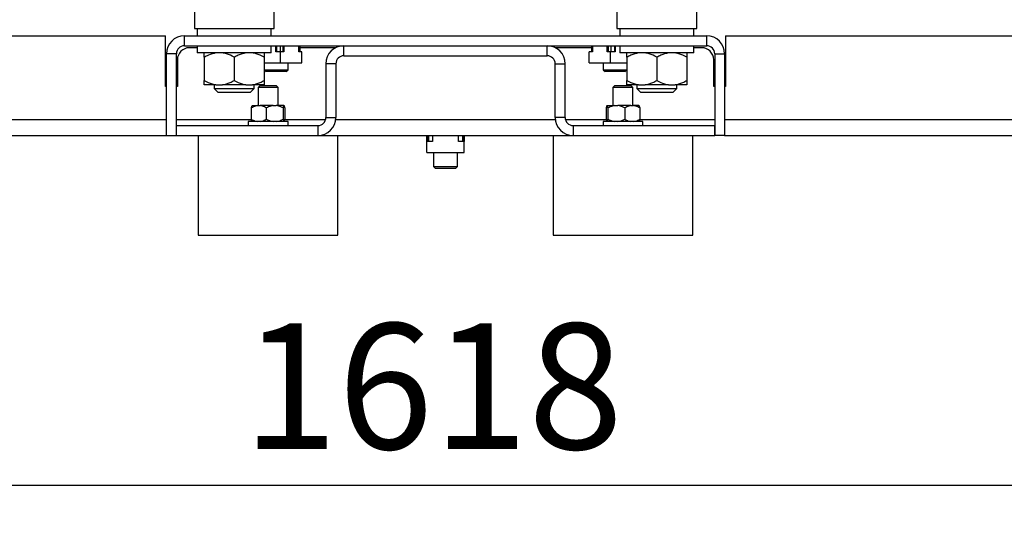
# Model space of a CAD drawing. Units: millimetres. Extents: x 4 to 416, y 4 to 293.
# Drawn here: x 246 to 273, y 57 to 71 of the extents above; entities that cross this region are included whole.
import ezdxf

# ---------------------------------------------------------------- set-up
doc = ezdxf.new("R2010")
doc.units = ezdxf.units.MM
doc.layers.add('SETHIGH', color=7, linetype='Continuous')
doc.styles.add('SLDTEXTSTYLE0', font='TXT', dxfattribs={"width": 0.75})
doc.dimstyles.new('SLDDIMSTYLE0', dxfattribs={"dimtxt": 3.5, "dimasz": 3.556, "dimexe": 0, "dimexo": 0.0625, "dimgap": 0.875, "dimtad": 1, "dimdec": 0, "dimlfac": 18, "dimrnd": 1e-09, "dimzin": 12, "dimdsep": 46, "dimtxsty": 'SLDTEXTSTYLE0', "dimsah": 1, "dimcen": 0.09, "dimadec": 0, "dimazin": 3, "dimtfac": 1, "dimtdec": 0, "dimtofl": 0, "dimtmove": 0, "dimatfit": 3, "dimfxl": 0, "dimfrac": 2, "dimtolj": 1, "dimtzin": 12, "dimarcsym": 0})

# ---------------------------------------------------------------- blocks, each defined once
blk = doc.blocks.new('_D_5')
at = {"layer": 'SETHIGH'}
for p, q in [((214.611, 64.307), (214.611, 57.34)), ((304.5, 64.307), (304.5, 57.34)), ((304.5, 58.34), (214.611, 58.34))]:
    blk.add_line(p, q, dxfattribs=at)
for points in [[(214.611, 58.34), (218.167, 57.959), (218.167, 58.721)], [(304.5, 58.34), (300.944, 58.721), (300.944, 57.959)]]:
    blk.add_solid(points, dxfattribs=at)
at = {"layer": 'SETHIGH', "insert": (252.238, 62.852), "char_height": 3.5, "attachment_point": 1, "style": 'SLDTEXTSTYLE0'}
blk.add_mtext('1618', dxfattribs=at)

msp = doc.modelspace()

# ---------------------------------------------------------------- linework, layer by layer
at = {"color": 7, "linetype": 'Continuous', "lineweight": 25}
for p, q in [((250.889, 71.841), (250.889, 71.063)), ((253.111, 71.063), (253.111, 71.841)), ((262.667, 71.841), (262.667, 71.063)), ((264.889, 71.063), (264.889, 71.841)), ((239.972, 70.863), (250.083, 70.863)), ((250.083, 69.446), (250.083, 70.863)), ((250.611, 70.585), (250.611, 70.863)), ((250.611, 70.863), (265.167, 70.863)), ((250.889, 71.063), (252, 71.063)), ((250.972, 71.063), (250.972, 70.863)), ((252, 71.063), (253.111, 71.063)), ((253.028, 70.863), (253.028, 71.063)), ((262.667, 71.063), (264.889, 71.063)), ((262.75, 71.063), (262.75, 70.863)), ((264.805, 70.863), (264.805, 71.063)), ((265.167, 70.585), (265.167, 70.863)), ((265.694, 70.863), (265.694, 69.446)), ((265.694, 70.863), (289.278, 70.863)), ((250.611, 70.585), (265.167, 70.585)), ((250.972, 70.529), (250.75, 70.529)), ((250.972, 70.585), (250.972, 70.385)), ((253.028, 70.385), (253.028, 70.585)), ((253.162, 70.418), (253.162, 70.585)), ((253.178, 70.585), (253.178, 70.418)), ((253.279, 70.585), (253.279, 70.418)), ((253.358, 70.585), (253.358, 70.418)), ((253.381, 70.585), (253.381, 70.418)), ((253.798, 70.418), (253.798, 70.585)), ((253.825, 70.585), (253.825, 70.418)), ((254.826, 70.529), (253.825, 70.529)), ((255.055, 70.307), (255.055, 70.585)), ((255.055, 70.585), (260.722, 70.585)), ((260.722, 70.307), (260.722, 70.585)), ((261.953, 70.529), (260.951, 70.529)), ((261.953, 70.585), (261.953, 70.418)), ((261.98, 70.585), (261.98, 70.418)), ((262.397, 70.418), (262.397, 70.585)), ((262.42, 70.585), (262.42, 70.418)), ((262.499, 70.585), (262.499, 70.418)), ((262.6, 70.585), (262.6, 70.418)), ((262.616, 70.585), (262.616, 70.418)), ((262.75, 70.585), (262.75, 70.385)), ((264.805, 70.385), (264.805, 70.585)), ((265.028, 70.529), (264.805, 70.529)), ((250.111, 68.085), (250.111, 70.363)), ((250.389, 70.363), (250.111, 70.363)), ((250.389, 68.085), (250.389, 70.363)), ((253.028, 70.385), (250.972, 70.385)), ((251.167, 70.263), (251.167, 69.618)), ((252, 70.263), (252, 69.618)), ((252.833, 70.263), (252.833, 69.618)), ((253.29, 70.418), (253.162, 70.418)), ((253.29, 70.107), (253.29, 70.418)), ((253.381, 70.418), (253.29, 70.418)), ((253.889, 70.418), (253.798, 70.418)), ((253.889, 70.107), (253.889, 70.418)), ((255.055, 70.307), (260.722, 70.307)), ((261.889, 70.107), (261.889, 70.418)), ((261.98, 70.418), (261.889, 70.418)), ((262.488, 70.418), (262.397, 70.418)), ((262.488, 70.107), (262.488, 70.418)), ((262.616, 70.418), (262.488, 70.418)), ((264.805, 70.385), (262.75, 70.385)), ((262.944, 70.263), (262.944, 69.618)), ((263.778, 70.263), (263.778, 69.618)), ((264.611, 70.263), (264.611, 69.618)), ((265.389, 70.363), (265.389, 68.085)), ((265.389, 70.363), (265.667, 70.363)), ((265.667, 70.363), (265.667, 68.085)), ((250.417, 70.196), (250.417, 69.446)), ((252.833, 70.107), (253.29, 70.107)), ((253.29, 70.107), (253.889, 70.107)), ((253.5, 69.918), (253.5, 70.107)), ((254.833, 70.085), (254.555, 70.085)), ((254.555, 70.085), (254.555, 68.585)), ((254.833, 70.085), (254.833, 68.585)), ((260.944, 70.085), (261.222, 70.085)), ((260.944, 68.585), (260.944, 70.085)), ((261.222, 68.585), (261.222, 70.085)), ((261.889, 70.107), (262.488, 70.107)), ((262.278, 70.107), (262.278, 69.918)), ((262.488, 70.107), (262.944, 70.107)), ((265.361, 69.446), (265.361, 70.196)), ((252.833, 69.918), (252.889, 69.863)), ((252.833, 69.918), (253.5, 69.918)), ((253.444, 69.863), (252.889, 69.863)), ((253.444, 69.863), (253.5, 69.918)), ((262.278, 69.918), (262.333, 69.863)), ((262.278, 69.918), (262.944, 69.918)), ((262.889, 69.863), (262.333, 69.863)), ((262.889, 69.863), (262.944, 69.918)), ((250.111, 69.446), (250.083, 69.446)), ((250.417, 69.446), (250.389, 69.446)), ((251.492, 69.496), (251.167, 69.496)), ((251.444, 69.496), (251.444, 69.396)), ((251.492, 69.496), (251.675, 69.496)), ((252.325, 69.496), (251.675, 69.496)), ((252.325, 69.496), (252.508, 69.496)), ((252.833, 69.496), (252.508, 69.496)), ((252.555, 69.396), (252.555, 69.496)), ((252.722, 69.474), (252.667, 69.418)), ((252.722, 69.474), (253.167, 69.474)), ((253.222, 69.418), (253.167, 69.474)), ((262.611, 69.474), (262.555, 69.418)), ((262.611, 69.474), (263.055, 69.474)), ((263.269, 69.496), (262.944, 69.496)), ((263.111, 69.418), (263.055, 69.474)), ((263.222, 69.496), (263.222, 69.396)), ((263.269, 69.496), (263.453, 69.496)), ((264.103, 69.496), (263.453, 69.496)), ((264.103, 69.496), (264.286, 69.496)), ((264.611, 69.496), (264.286, 69.496)), ((264.333, 69.396), (264.333, 69.496)), ((265.389, 69.446), (265.361, 69.446)), ((265.694, 69.446), (265.667, 69.446)), ((251.444, 69.396), (251.555, 69.285)), ((251.444, 69.396), (252.555, 69.396)), ((252.444, 69.285), (251.555, 69.285)), ((252.444, 69.285), (252.555, 69.396)), ((252.667, 69.418), (252.667, 68.918)), ((253.222, 69.418), (252.667, 69.418)), ((253.222, 68.918), (253.222, 69.418)), ((262.555, 69.418), (262.555, 68.918)), ((263.111, 69.418), (262.555, 69.418)), ((263.111, 68.918), (263.111, 69.418)), ((263.222, 69.396), (263.333, 69.285)), ((263.222, 69.396), (263.778, 69.396)), ((263.778, 69.285), (263.333, 69.285)), ((263.778, 69.396), (264.333, 69.396)), ((264.222, 69.285), (263.778, 69.285)), ((264.222, 69.285), (264.333, 69.396)), ((252.498, 68.918), (252.651, 68.918)), ((252.651, 68.918), (252.721, 68.918)), ((253.089, 68.918), (252.721, 68.918)), ((253.089, 68.918), (253.168, 68.918)), ((253.383, 68.918), (253.168, 68.918)), ((253.383, 68.918), (253.391, 68.918)), ((262.387, 68.918), (262.395, 68.918)), ((262.395, 68.918), (262.61, 68.918)), ((262.61, 68.918), (262.688, 68.918)), ((263.056, 68.918), (262.688, 68.918)), ((263.056, 68.918), (263.127, 68.918)), ((263.28, 68.918), (263.127, 68.918)), ((252.477, 68.852), (252.477, 68.541)), ((252.895, 68.852), (252.895, 68.541)), ((253.362, 68.852), (253.362, 68.541)), ((253.411, 68.852), (253.411, 68.541)), ((262.366, 68.852), (262.366, 68.541)), ((262.416, 68.852), (262.416, 68.541)), ((262.883, 68.852), (262.883, 68.541)), ((263.3, 68.852), (263.3, 68.541)), ((250.389, 68.085), (250.389, 68.363)), ((250.389, 68.363), (254.333, 68.363)), ((252.389, 68.474), (252.389, 68.363)), ((252.389, 68.474), (252.389, 68.474)), ((253.5, 68.474), (252.389, 68.474)), ((253.5, 68.363), (253.5, 68.474)), ((254.333, 68.363), (254.333, 68.085)), ((254.555, 68.585), (254.833, 68.585)), ((261.222, 68.585), (260.944, 68.585)), ((261.444, 68.363), (261.444, 68.085)), ((261.444, 68.363), (265.389, 68.363)), ((262.278, 68.474), (262.278, 68.363)), ((263.389, 68.474), (262.278, 68.474)), ((263.389, 68.363), (263.389, 68.474)), ((265.389, 68.085), (265.389, 68.363)), ((218.228, 68.085), (250.111, 68.085)), ((250.111, 68.085), (250.389, 68.085)), ((250.389, 68.085), (254.333, 68.085)), ((251, 68.085), (251, 65.307)), ((254.333, 68.085), (254.889, 68.085)), ((254.889, 65.307), (254.889, 68.085)), ((254.889, 68.085), (260.889, 68.085)), ((257.371, 67.918), (257.371, 68.085)), ((257.399, 68.085), (257.399, 67.918)), ((257.417, 68.085), (257.417, 67.918)), ((257.528, 68.085), (257.528, 67.918)), ((258.25, 67.918), (258.25, 68.085)), ((258.361, 68.085), (258.361, 67.918)), ((258.379, 68.085), (258.379, 67.918)), ((258.407, 68.085), (258.407, 67.918)), ((260.889, 68.085), (260.889, 65.307)), ((260.889, 68.085), (261.444, 68.085)), ((261.444, 68.085), (265.389, 68.085)), ((264.778, 65.307), (264.778, 68.085)), ((265.667, 68.085), (265.389, 68.085)), ((265.667, 68.085), (300.883, 68.085)), ((257.371, 67.607), (257.371, 67.918)), ((257.528, 67.918), (257.371, 67.918)), ((258.407, 67.918), (258.25, 67.918)), ((258.407, 67.607), (258.407, 67.918)), ((257.371, 67.607), (258.407, 67.607)), ((257.555, 67.607), (257.555, 67.224)), ((258.222, 67.224), (258.222, 67.607)), ((257.555, 67.224), (257.611, 67.168)), ((257.555, 67.224), (258.222, 67.224)), ((258.167, 67.168), (258.222, 67.224)), ((258.167, 67.168), (257.611, 67.168)), ((251, 65.307), (254.889, 65.307)), ((260.889, 65.307), (264.778, 65.307))]:
    msp.add_line(p, q, dxfattribs=at)
at = {"color": 8, "linetype": 'Continuous', "lineweight": 25}
for p, q in [((215.667, 68.529), (250.111, 68.529)), ((250.389, 68.529), (252.48, 68.529)), ((253.409, 68.529), (254.548, 68.529)), ((254.83, 68.529), (260.947, 68.529)), ((261.229, 68.529), (262.368, 68.529)), ((263.298, 68.529), (265.389, 68.529)), ((265.667, 68.529), (303.444, 68.529))]:
    msp.add_line(p, q, dxfattribs=at)
at = {"color": 7, "linetype": 'Continuous', "lineweight": 25}
for centre, radius, start, end in [((250.611, 70.363), 0.5, 90, 180), ((265.167, 70.363), 0.5, 0, 90), ((250.611, 70.363), 0.222, 90, 180), ((250.75, 70.196), 0.333, 90, 180), ((255.055, 70.085), 0.5, 90, 180), ((260.722, 70.085), 0.5, 0, 90), ((265.028, 70.196), 0.333, 0, 90), ((265.167, 70.363), 0.222, 0, 90), ((255.055, 70.085), 0.222, 90, 180), ((260.722, 70.085), 0.222, 0, 90), ((254.333, 68.585), 0.5, 270, 0), ((254.333, 68.585), 0.222, 270, 0), ((261.444, 68.585), 0.5, 180, 270), ((261.444, 68.585), 0.222, 180, 270)]:
    msp.add_arc(centre, radius, start, end, dxfattribs=at)
for points, knots in [([(251.492, 70.385), (251.419, 70.368), (251.307, 70.341), (251.204, 70.283), (251.167, 70.263)], [0, 0, 0, 0, 0.640963, 1, 1, 1, 1]), ([(251.167, 70.263), (251.167, 70.27), (251.167, 70.301), (251.167, 70.35), (251.167, 70.377), (251.167, 70.385), (251.167, 70.385)], [0, 0, 0, 0, 0.118452, 0.544315, 0.978968, 1, 1, 1, 1]), ([(252, 70.263), (251.929, 70.301), (251.824, 70.356), (251.711, 70.378), (251.675, 70.385)], [0, 0, 0, 0, 0.679903, 1, 1, 1, 1]), ([(252.325, 70.385), (252.253, 70.368), (252.14, 70.341), (252.037, 70.283), (252, 70.263)], [0, 0, 0, 0, 0.64096, 1, 1, 1, 1]), ([(252.833, 70.263), (252.762, 70.301), (252.657, 70.356), (252.544, 70.378), (252.508, 70.385)], [0, 0, 0, 0, 0.679906, 1, 1, 1, 1]), ([(252.833, 70.385), (252.833, 70.378), (252.833, 70.356), (252.833, 70.301), (252.833, 70.263)], [0, 0, 0, 0, 0.316989, 1, 1, 1, 1]), ([(263.269, 70.385), (263.197, 70.368), (263.085, 70.341), (262.981, 70.283), (262.944, 70.263)], [0, 0, 0, 0, 0.640963, 1, 1, 1, 1]), ([(262.944, 70.263), (262.944, 70.27), (262.944, 70.301), (262.944, 70.35), (262.944, 70.377), (262.944, 70.385), (262.944, 70.385)], [0, 0, 0, 0, 0.118452, 0.544315, 0.978968, 1, 1, 1, 1]), ([(263.778, 70.263), (263.707, 70.301), (263.602, 70.356), (263.489, 70.378), (263.453, 70.385)], [0, 0, 0, 0, 0.679903, 1, 1, 1, 1]), ([(264.103, 70.385), (264.031, 70.368), (263.918, 70.341), (263.815, 70.283), (263.778, 70.263)], [0, 0, 0, 0, 0.64096, 1, 1, 1, 1]), ([(264.611, 70.263), (264.54, 70.301), (264.435, 70.356), (264.322, 70.378), (264.286, 70.385)], [0, 0, 0, 0, 0.679906, 1, 1, 1, 1]), ([(264.611, 70.385), (264.611, 70.378), (264.611, 70.356), (264.611, 70.301), (264.611, 70.263)], [0, 0, 0, 0, 0.316989, 1, 1, 1, 1]), ([(251.167, 69.618), (251.238, 69.581), (251.342, 69.525), (251.455, 69.503), (251.492, 69.496)], [0, 0, 0, 0, 0.679906, 1, 1, 1, 1]), ([(251.167, 69.496), (251.167, 69.503), (251.167, 69.525), (251.167, 69.58), (251.167, 69.618)], [0, 0, 0, 0, 0.316989, 1, 1, 1, 1]), ([(251.675, 69.496), (251.747, 69.513), (251.86, 69.54), (251.963, 69.598), (252, 69.618)], [0, 0, 0, 0, 0.64096, 1, 1, 1, 1]), ([(252, 69.618), (252.071, 69.581), (252.176, 69.525), (252.289, 69.503), (252.325, 69.496)], [0, 0, 0, 0, 0.679903, 1, 1, 1, 1]), ([(252.508, 69.496), (252.58, 69.513), (252.693, 69.54), (252.796, 69.598), (252.833, 69.618)], [0, 0, 0, 0, 0.640963, 1, 1, 1, 1]), ([(252.833, 69.618), (252.833, 69.611), (252.833, 69.58), (252.833, 69.532), (252.833, 69.504), (252.833, 69.496), (252.833, 69.496)], [0, 0, 0, 0, 0.1184524, 0.5443148, 0.9789682, 1, 1, 1, 1]), ([(262.944, 69.618), (263.015, 69.581), (263.12, 69.525), (263.233, 69.503), (263.269, 69.496)], [0, 0, 0, 0, 0.679906, 1, 1, 1, 1]), ([(262.944, 69.496), (262.944, 69.503), (262.944, 69.525), (262.944, 69.58), (262.944, 69.618)], [0, 0, 0, 0, 0.316989, 1, 1, 1, 1]), ([(263.453, 69.496), (263.525, 69.513), (263.637, 69.54), (263.741, 69.598), (263.778, 69.618)], [0, 0, 0, 0, 0.64096, 1, 1, 1, 1]), ([(263.778, 69.618), (263.849, 69.581), (263.953, 69.525), (264.066, 69.503), (264.103, 69.496)], [0, 0, 0, 0, 0.679903, 1, 1, 1, 1]), ([(264.286, 69.496), (264.358, 69.513), (264.471, 69.54), (264.574, 69.598), (264.611, 69.618)], [0, 0, 0, 0, 0.640963, 1, 1, 1, 1]), ([(264.611, 69.618), (264.611, 69.611), (264.611, 69.58), (264.611, 69.532), (264.611, 69.504), (264.611, 69.496), (264.611, 69.496)], [0, 0, 0, 0, 0.1184524, 0.5443148, 0.9789682, 1, 1, 1, 1]), ([(252.651, 68.918), (252.611, 68.909), (252.551, 68.895), (252.496, 68.863), (252.477, 68.852)], [0, 0, 0, 0, 0.661673, 1, 1, 1, 1]), ([(252.477, 68.852), (252.478, 68.855), (252.484, 68.886), (252.491, 68.91), (252.497, 68.918), (252.498, 68.918)], [0, 0, 0, 0, 0.110866, 0.919719, 1, 1, 1, 1]), ([(252.895, 68.852), (252.859, 68.872), (252.803, 68.903), (252.743, 68.914), (252.721, 68.918)], [0, 0, 0, 0, 0.638827, 1, 1, 1, 1]), ([(253.089, 68.918), (253.044, 68.909), (252.977, 68.895), (252.916, 68.863), (252.895, 68.852)], [0, 0, 0, 0, 0.66167, 1, 1, 1, 1]), ([(253.362, 68.852), (253.322, 68.872), (253.26, 68.903), (253.192, 68.914), (253.168, 68.918)], [0, 0, 0, 0, 0.638827, 1, 1, 1, 1]), ([(253.383, 68.918), (253.38, 68.914), (253.373, 68.903), (253.366, 68.872), (253.362, 68.852)], [0, 0, 0, 0, 0.356915, 1, 1, 1, 1]), ([(253.411, 68.852), (253.411, 68.855), (253.405, 68.886), (253.398, 68.91), (253.391, 68.918), (253.391, 68.918)], [0, 0, 0, 0, 0.110872, 0.91972, 1, 1, 1, 1]), ([(262.387, 68.918), (262.384, 68.914), (262.377, 68.903), (262.37, 68.872), (262.366, 68.852)], [0, 0, 0, 0, 0.356917, 1, 1, 1, 1]), ([(262.416, 68.852), (262.415, 68.855), (262.409, 68.886), (262.402, 68.91), (262.396, 68.918), (262.395, 68.918)], [0, 0, 0, 0, 0.110864, 0.91972, 1, 1, 1, 1]), ([(262.61, 68.918), (262.565, 68.909), (262.498, 68.895), (262.436, 68.863), (262.416, 68.852)], [0, 0, 0, 0, 0.66167, 1, 1, 1, 1]), ([(262.883, 68.852), (262.843, 68.872), (262.781, 68.903), (262.713, 68.914), (262.688, 68.918)], [0, 0, 0, 0, 0.638832, 1, 1, 1, 1]), ([(263.056, 68.918), (263.017, 68.909), (262.956, 68.895), (262.901, 68.863), (262.883, 68.852)], [0, 0, 0, 0, 0.661666, 1, 1, 1, 1]), ([(263.3, 68.852), (263.265, 68.872), (263.209, 68.903), (263.148, 68.914), (263.127, 68.918)], [0, 0, 0, 0, 0.638827, 1, 1, 1, 1]), ([(263.28, 68.918), (263.282, 68.914), (263.289, 68.903), (263.296, 68.872), (263.3, 68.852)], [0, 0, 0, 0, 0.356919, 1, 1, 1, 1]), ([(252.477, 68.541), (252.513, 68.52), (252.569, 68.489), (252.629, 68.478), (252.651, 68.474)], [0, 0, 0, 0, 0.638827, 1, 1, 1, 1]), ([(252.498, 68.474), (252.495, 68.478), (252.488, 68.489), (252.481, 68.52), (252.477, 68.541)], [0, 0, 0, 0, 0.356919, 1, 1, 1, 1]), ([(252.721, 68.474), (252.761, 68.483), (252.821, 68.497), (252.876, 68.53), (252.895, 68.541)], [0, 0, 0, 0, 0.661666, 1, 1, 1, 1]), ([(252.895, 68.541), (252.935, 68.52), (252.997, 68.489), (253.065, 68.478), (253.089, 68.474)], [0, 0, 0, 0, 0.638832, 1, 1, 1, 1]), ([(253.168, 68.474), (253.212, 68.483), (253.28, 68.497), (253.341, 68.53), (253.362, 68.541)], [0, 0, 0, 0, 0.66167, 1, 1, 1, 1]), ([(253.362, 68.541), (253.363, 68.537), (253.369, 68.507), (253.376, 68.482), (253.382, 68.475), (253.383, 68.474)], [0, 0, 0, 0, 0.110864, 0.91972, 1, 1, 1, 1]), ([(253.391, 68.474), (253.393, 68.478), (253.401, 68.489), (253.407, 68.52), (253.411, 68.541)], [0, 0, 0, 0, 0.356917, 1, 1, 1, 1]), ([(262.366, 68.541), (262.367, 68.537), (262.373, 68.507), (262.38, 68.482), (262.386, 68.475), (262.387, 68.474)], [0, 0, 0, 0, 0.110871, 0.91972, 1, 1, 1, 1]), ([(262.395, 68.474), (262.398, 68.478), (262.405, 68.489), (262.411, 68.52), (262.416, 68.541)], [0, 0, 0, 0, 0.356915, 1, 1, 1, 1]), ([(262.416, 68.541), (262.455, 68.52), (262.518, 68.489), (262.585, 68.478), (262.61, 68.474)], [0, 0, 0, 0, 0.638827, 1, 1, 1, 1]), ([(262.688, 68.474), (262.733, 68.483), (262.8, 68.497), (262.862, 68.53), (262.883, 68.541)], [0, 0, 0, 0, 0.66167, 1, 1, 1, 1]), ([(262.883, 68.541), (262.918, 68.52), (262.974, 68.489), (263.035, 68.478), (263.056, 68.474)], [0, 0, 0, 0, 0.638827, 1, 1, 1, 1]), ([(263.127, 68.474), (263.167, 68.483), (263.227, 68.497), (263.282, 68.53), (263.3, 68.541)], [0, 0, 0, 0, 0.661673, 1, 1, 1, 1]), ([(263.3, 68.541), (263.3, 68.537), (263.294, 68.507), (263.287, 68.482), (263.28, 68.475), (263.28, 68.474)], [0, 0, 0, 0, 0.110866, 0.919719, 1, 1, 1, 1])]:
    msp.add_open_spline(points, degree=3, knots=knots, dxfattribs=at)

# ---------------------------------------------------------------- dimensions: what is measured, and where the dimension line sits
at = {"layer": 'SETHIGH'}
dim = msp.add_linear_dim(base=(214.611, 58.34), p1=(304.5, 65.307), p2=(214.611, 65.307), dimstyle='SLDDIMSTYLE0', dxfattribs=at)
dim.commit()
dim.dimension.update_dxf_attribs({"geometry": '_D_5', "text_midpoint": (257.41, 58.34), "dimtype": 160})

doc.saveas('drawing.dxf')
